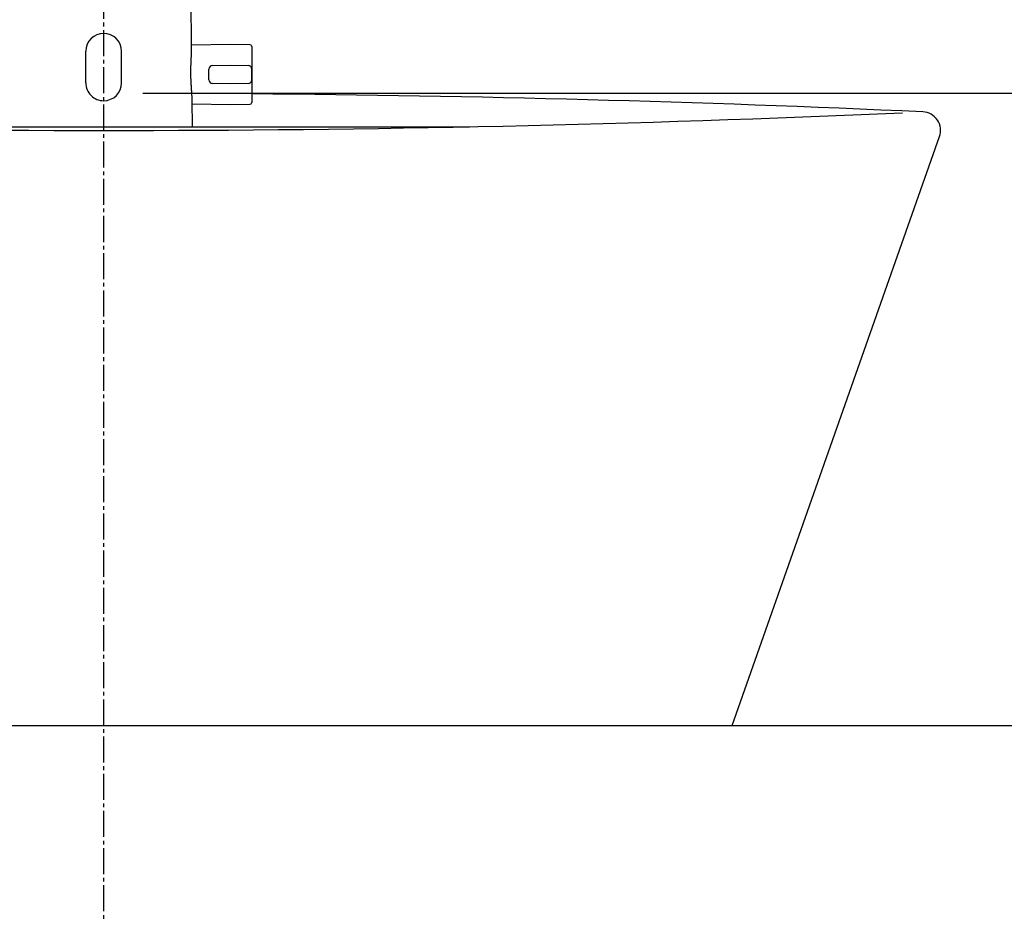
# Model space of a CAD drawing. Extents: x 261 to 3078, y 140 to 4339.
# Drawn here: x 938 to 1203, y 1570 to 1809 of the extents above; entities that cross this region are included whole.
import ezdxf

# ---------------------------------------------------------------- set-up
doc = ezdxf.new("R2010")
doc.units = 0
doc.linetypes.add('EXLTYPE3', pattern=[10, 7, -1, 1, -1])
doc.layers.get('0').update_dxf_attribs({"linetype": 'CONTINUOUS'})
doc.layers.get('DEFPOINTS').update_dxf_attribs({"linetype": 'CONTINUOUS'})
for name, color, linetype in [('付属金具', 7, 'CONTINUOUS'), ('化粧台', 7, 'CONTINUOUS'), ('寸法', 7, 'CONTINUOUS')]:
    doc.layers.add(name, color=color, linetype=linetype)
doc.styles.add('EXCADDIM1', font='monotxt', dxfattribs={"width": 0.84, "bigfont": 'extfont'})
doc.styles.get("Standard").update_dxf_attribs({"font": 'monotxt', "bigfont": 'extfont'})
doc.dimstyles.new('ISO-25', dxfattribs={"dimtxt": 2.5, "dimasz": 2.5, "dimexe": 1.25, "dimexo": 0.625, "dimtad": 1, "dimtxsty": 'STANDARD', "dimcen": 2.5, "dimazin": 3, "dimtfac": 1, "dimtmove": 0, "dimatfit": 3})

# ---------------------------------------------------------------- blocks, each defined once
blk = doc.blocks.new('EX_NORM')
at = {"color": 0, "linetype": 'CONTINUOUS'}
for q in [(-1, 0.1667), (-1, 0), (-1, -0.1667)]:
    blk.add_line((0, 0), q, dxfattribs=at)
blk = doc.blocks.new('*D22')
at = {"layer": 'DEFPOINTS', "color": 0}
for p in [(961, 1789.5), (1456, 1789.5), (1336, 1619.5)]:
    blk.add_point(p, dxfattribs=at)
at = {"layer": '寸法', "color": 3, "linetype": 'CONTINUOUS'}
blk.add_line((1456, 1664.5), (1456, 1744.5), dxfattribs=at)
at = {"layer": '寸法', "color": 3, "xscale": 44.99999618530273, "yscale": 44.99999618530273, "zscale": 44.99999618530273}
for p, rotation in [((1456, 1789.5), 90), ((1456, 1619.5), 270)]:
    blk.add_blockref('EX_NORM', p, dxfattribs=dict(at, rotation=rotation))
at = {"layer": '寸法', "color": 2, "insert": (1420.75, 1704.5), "char_height": 60, "attachment_point": 5, "rotation": 90, "style": 'EXCADDIM1'}
blk.add_mtext('170', dxfattribs=at)
blk = doc.blocks.new('*D23')
at = {"layer": 'DEFPOINTS', "color": 0}
for p in [(961, 1789.5), (1546, 1789.5), (1334, 919.5)]:
    blk.add_point(p, dxfattribs=at)
at = {"layer": '寸法', "color": 3, "linetype": 'CONTINUOUS'}
for p, q in [((971.5, 1789.5), (1561, 1789.5)), ((1546, 964.5), (1546, 1744.5))]:
    blk.add_line(p, q, dxfattribs=at)
at = {"layer": '寸法', "color": 3, "xscale": 44.99999618530273, "yscale": 44.99999618530273, "zscale": 44.99999618530273}
for p, rotation in [((1546, 1789.5), 90), ((1546, 919.5), 270)]:
    blk.add_blockref('EX_NORM', p, dxfattribs=dict(at, rotation=rotation))
at = {"layer": '寸法', "color": 2, "insert": (1510.75, 1354.5), "char_height": 60, "attachment_point": 5, "rotation": 90, "style": 'EXCADDIM1'}
blk.add_mtext('（870）', dxfattribs=at)

msp = doc.modelspace()

# ---------------------------------------------------------------- linework, layer by layer
at = {"layer": '付属金具', "color": 6, "linetype": 'CONTINUOUS'}
for p, q in [((984.631, 1801.422), (983.593, 1891.132)), ((956.2, 1792.301), (956.2, 1800.801)), ((965.8, 1792.301), (965.8, 1800.801)), ((995.05, 1802.651), (984.619, 1802.469)), ((1000.309, 1802.559), (995.05, 1802.651)), ((1000.8, 1802.059), (1000.8, 1787.043)), ((989.3, 1793.134), (989.3, 1795.968)), ((990.283, 1796.968), (995.05, 1797.051)), ((995.05, 1797.051), (999.817, 1796.968)), ((1000.8, 1793.134), (1000.8, 1795.968)), ((995.05, 1792.051), (990.283, 1792.134)), ((999.817, 1792.134), (995.05, 1792.051)), ((984.873, 1780.5), (984.79, 1787.674)), ((984.802, 1786.63), (995.05, 1786.451)), ((995.05, 1786.451), (1000.309, 1786.543))]:
    msp.add_line(p, q, dxfattribs=at)
at = {"layer": '付属金具', "color": 6, "linetype": 'CONTINUOUS', "flags": 128}
msp.add_lwpolyline([(984.79, 1787.672), (984.79, 1787.676), (984.79, 1787.685), (984.789, 1787.699), (984.789, 1787.717), (984.789, 1787.739), (984.789, 1787.764), (984.788, 1787.791), (984.788, 1787.818), (984.787, 1787.847), (984.787, 1787.875), (984.787, 1787.901), (984.786, 1787.929), (984.785, 1787.955), (984.785, 1787.978), (984.784, 1788.001), (984.783, 1788.022), (984.783, 1788.042), (984.782, 1788.062), (984.781, 1788.081), (984.78, 1788.101), (984.779, 1788.121), (984.778, 1788.141), (984.774, 1788.224), (984.769, 1788.318), (984.764, 1788.421), (984.758, 1788.532), (984.751, 1788.648), (984.744, 1788.768), (984.737, 1788.89), (984.729, 1789.012), (984.722, 1789.132), (984.715, 1789.248), (984.707, 1789.359), (984.701, 1789.447), (984.696, 1789.531), (984.69, 1789.611), (984.684, 1789.689), (984.679, 1789.764), (984.673, 1789.839), (984.667, 1789.913), (984.662, 1789.988), (984.656, 1790.064), (984.65, 1790.143), (984.644, 1790.225), (984.631, 1790.416), (984.617, 1790.622), (984.603, 1790.84), (984.588, 1791.067), (984.574, 1791.299), (984.559, 1791.532), (984.546, 1791.763), (984.532, 1791.989), (984.52, 1792.205), (984.509, 1792.408), (984.499, 1792.595), (984.494, 1792.688), (984.49, 1792.776), (984.486, 1792.861), (984.482, 1792.943), (984.479, 1793.023), (984.476, 1793.103), (984.473, 1793.183), (984.47, 1793.264), (984.468, 1793.348), (984.466, 1793.435), (984.464, 1793.527), (984.459, 1793.727), (984.456, 1793.945), (984.453, 1794.178), (984.45, 1794.42), (984.448, 1794.669), (984.446, 1794.919), (984.444, 1795.168), (984.444, 1795.41), (984.444, 1795.642), (984.444, 1795.859), (984.445, 1796.058), (984.446, 1796.148), (984.447, 1796.234), (984.448, 1796.317), (984.45, 1796.397), (984.451, 1796.475), (984.453, 1796.554), (984.455, 1796.633), (984.458, 1796.713), (984.46, 1796.797), (984.463, 1796.884), (984.466, 1796.976), (984.473, 1797.16), (984.481, 1797.361), (984.489, 1797.574), (984.498, 1797.797), (984.507, 1798.025), (984.517, 1798.255), (984.527, 1798.485), (984.537, 1798.709), (984.547, 1798.925), (984.557, 1799.128), (984.567, 1799.317), (984.571, 1799.396), (984.575, 1799.472), (984.579, 1799.546), (984.582, 1799.618), (984.586, 1799.69), (984.59, 1799.762), (984.593, 1799.835), (984.597, 1799.911), (984.6, 1799.988), (984.603, 1800.07), (984.606, 1800.155), (984.61, 1800.25), (984.613, 1800.349), (984.616, 1800.45), (984.619, 1800.552), (984.621, 1800.653), (984.624, 1800.751), (984.626, 1800.845), (984.628, 1800.933), (984.63, 1801.013), (984.631, 1801.084), (984.632, 1801.143), (984.632, 1801.154), (984.632, 1801.165), (984.632, 1801.175), (984.632, 1801.185), (984.632, 1801.196), (984.633, 1801.207), (984.633, 1801.219), (984.633, 1801.232), (984.632, 1801.246), (984.632, 1801.261), (984.632, 1801.278), (984.632, 1801.295), (984.632, 1801.313), (984.632, 1801.331), (984.632, 1801.349), (984.631, 1801.367), (984.631, 1801.383), (984.631, 1801.398), (984.631, 1801.41), (984.631, 1801.42), (984.631, 1801.426), (984.631, 1801.428)], dxfattribs=at)
at = {"layer": '付属金具', "color": 6, "linetype": 'CONTINUOUS'}
for centre, radius, start, end in [((961, 1800.801), 4.8, 90, 180), ((961, 1800.801), 4.8, 0, 90), ((1000.3, 1802.059), 0.5, 0, 89), ((990.3, 1795.968), 1, 91, 180), ((999.8, 1795.968), 1, 0, 89), ((961, 1792.301), 4.8, 180, 270.0319), ((961, 1792.301), 4.8, 270.0319, 360), ((990.3, 1793.134), 1, 180, 269), ((999.8, 1793.134), 1, 271, 0), ((1000.3, 1787.043), 0.5, 271, 0)]:
    msp.add_arc(centre, radius, start, end, dxfattribs=at)
at = {"layer": '化粧台', "color": 6, "linetype": 'EXLTYPE3'}
msp.add_line((961, 849.5), (961, 1939.139), dxfattribs=at)
at = {"layer": '化粧台', "color": 6, "linetype": 'CONTINUOUS'}
msp.add_line((862.644, 1780.5), (1059.356, 1780.5), dxfattribs=at)
at = {"layer": '化粧台', "color": 2, "linetype": 'CONTINUOUS'}
for p, q in [((1130, 1619.5), (1185.717, 1777.84)), ((586, 1619.5), (1336, 1619.5))]:
    msp.add_line(p, q, dxfattribs=at)
for centre, radius, start, end in [((961, -3058), 4847.5, 87.396095, 89.529572), ((961, 6617), 4837.5, 267.455315, 272.544685), ((1181, 1779.5), 5, 340.61414, 87.39609)]:
    msp.add_arc(centre, radius, start, end, dxfattribs=at)

# ---------------------------------------------------------------- dimensions: what is measured, and where the dimension line sits
at = {"layer": '寸法', "color": 3, "linetype": 'CONTINUOUS'}
dim = msp.add_linear_dim(base=(1456, 1789.5), p1=(1336, 1619.5), p2=(961, 1789.5), angle=90, dimstyle='ISO-25', override={"dimtxt": 59.999996, "dimasz": 44.999996, "dimexe": 0, "dimexo": 0, "dimgap": 0, "dimtad": 1, "dimjust": 0, "dimtih": 0, "dimtoh": 0, "dimdec": 0, "dimzin": 0, "dimlunit": 2, "dimtxsty": 'EXCADDIM1', "dimblk1": 'EX_NORM', "dimblk2": 'EX_NORM', "dimsah": 1, "dimse1": 1, "dimse2": 1, "dimclrd": 3, "dimclre": 3, "dimclrt": 2, "dimtmove": 2}, dxfattribs=at)
dim.commit()
dim.dimension.update_dxf_attribs({"geometry": '*D22', "text_midpoint": (1420.75, 1704.5), "dimtype": 160})
dim = msp.add_linear_dim(base=(1546, 1789.5), p1=(1334, 919.5), p2=(961, 1789.5), angle=90, text='（870）', dimstyle='ISO-25', override={"dimtxt": 59.999996, "dimasz": 44.999996, "dimexe": 15, "dimexo": 10.5, "dimgap": 0, "dimtad": 1, "dimjust": 0, "dimtih": 0, "dimtoh": 0, "dimdec": 0, "dimzin": 0, "dimlunit": 2, "dimtxsty": 'EXCADDIM1', "dimblk1": 'EX_NORM', "dimblk2": 'EX_NORM', "dimsah": 1, "dimse1": 1, "dimse2": 0, "dimclrd": 3, "dimclre": 3, "dimclrt": 2, "dimtmove": 2}, dxfattribs=at)
dim.commit()
dim.dimension.update_dxf_attribs({"geometry": '*D23', "text_midpoint": (1510.75, 1354.5), "dimtype": 160})

doc.saveas('drawing.dxf')
